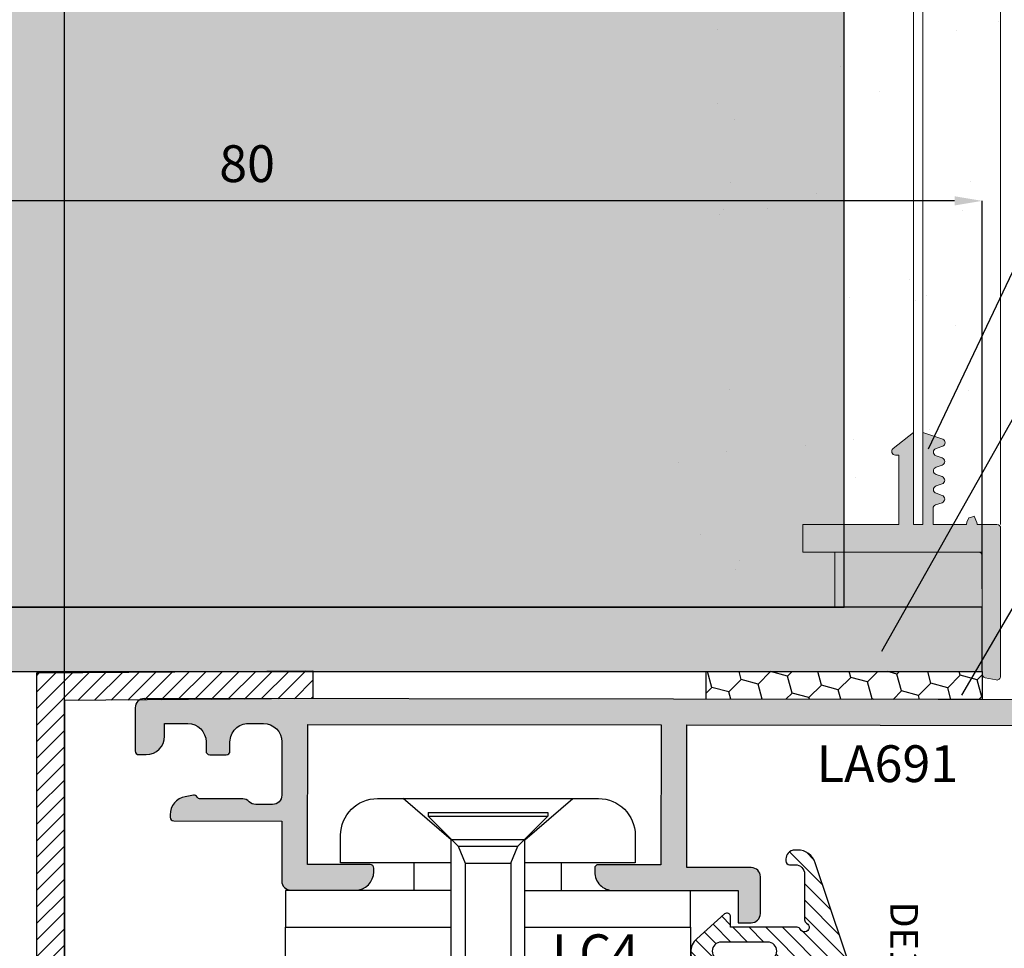
# Model space of a CAD drawing. Units: millimetres. Extents: x -573 to 141837, y -4306 to 550.
# Drawn here: x 1776 to 1829, y -3423 to -3372 of the extents above; entities that cross this region are included whole.
import ezdxf

# ---------------------------------------------------------------- set-up
doc = ezdxf.new("R2010")
doc.units = ezdxf.units.MM
doc.linetypes.add('CONTINUA', pattern=[0])
doc.layers.get('0').update_dxf_attribs({"color": 252})
for name, color, linetype in [('CLIPS', 3, 'Continuous'), ('MURO', 4, 'Continuous'), ('PROFILI', 1, 'Continuous'), ('Quote', 252, 'Continuous'), ('RETINO', 2, 'Continuous'), ('Screw_viti', 253, 'Continuous')]:
    doc.layers.add(name, color=color, linetype=linetype)
doc.layers.add('Linea CC.1', color=7, linetype='Continuous', lineweight=5)
doc.layers.add('T-FAL-Dichtprofil', color=7, linetype='Continuous', lineweight=20)
doc.styles.add('ROMANS', font='ARIALN.TTF')
doc.dimstyles.new('UNIFORM', dxfattribs={"dimtxt": 2, "dimasz": 1.5, "dimexe": 0, "dimexo": 1, "dimgap": 1, "dimtad": 1, "dimrnd": 0.5, "dimdsep": 46, "dimtxsty": 'ROMANS', "dimcen": 2, "dimclrd": 252, "dimclre": 252, "dimclrt": 3, "dimadec": 1, "dimazin": 2, "dimtfac": 1, "dimtmove": 0, "dimatfit": 3, "dimfxl": 0.18, "dimtolj": 1, "dimtzin": 0, "dimarcsym": 0})

# ---------------------------------------------------------------- blocks, each defined once
blk = doc.blocks.new('DE180')
h = blk.add_hatch()
h.set_pattern_fill('ANSI31', color=253, scale=0.2)
h.set_pattern_definition([(45, (509.21110421912, -303.2396571336538), (-0.4490128060534577, 0.4490128060534577), [])])
edge = h.paths.add_edge_path()
edge.add_arc((-6.318400590530931, 8.087315575223109), 0.08791163040378144, 188.519720274858, 230.498832832871)
edge.add_arc((-6.318599450211439, 8.082035899541275), 0.08377260646944915, 228.3063066950599, 263.886833181494)
edge.add_line((-6.327520610512238, 7.998739666171616), (-2.79978733778853, 7.998739666171616))
edge.add_line((-2.79978733778853, 7.998739666171616), (-2.670148320463795, 7.135139666172847))
edge.add_line((-2.670148320463795, 7.135139666172847), (-1.525394903147117, 7.135139666172847))
edge.add_arc((-1.55223684296787, 6.986567713368494), 0.1509771999125692, -4.166210364805693, 79.75905442387091, ccw=False)
edge.add_line((-1.401658601013423, 6.975599215597697), (-1.401425619071688, 4.950739666170932))
edge.add_line((-1.401425619071688, 4.950739666170932), (-2.823825619071158, 5.534939666172079))
edge.add_arc((-2.93343323200643, 5.268068956415448), 0.288502694163116, 67.67134362207038, 112.722681377546)
edge.add_arc((-2.924718094353467, 5.247257893691822), 0.3110649182555403, 112.7226813774081, 154.2211428392328)
edge.add_arc((-2.911142888064661, 5.240701561546346), 0.3261404519769525, 154.2211428392434, 192.1269751637299)
edge.add_arc((-2.97924358578484, 5.226068497853528), 0.2564853618326334, 192.1269751638607, 235.9786474298981)
edge.add_line((-3.122747613626871, 5.013485961347044), (-1.401425619071688, 3.960139666171756))
edge.add_line((-1.401425619071688, 3.960139666171756), (-1.401192637131771, 2.639197095132488))
edge.add_line((-1.401192637131771, 2.639197095132488), (-2.823592637131242, 3.223397095133635))
edge.add_arc((-2.937754915930426, 2.933237533058957), 0.3118101944516752, 68.52301415251488, 110.2574199638626)
edge.add_arc((-2.954500924408924, 2.953436300368943), 0.2871949866910089, 108.5181761811843, 154.9178995077718)
edge.add_arc((-2.904893902002698, 2.945494176922121), 0.3357761136049978, 157.2795071304023, 194.637304086585)
edge.add_arc((-2.950140716249261, 2.935974432236693), 0.2896006907546634, 195.0771278585962, 238.1429126144575)
edge.add_line((-3.102992637130683, 2.689997095133378), (-0.6391926371311456, 1.191397095132572))
edge.add_arc((-0.4997873377900596, 1.426271143373299), 0.2731293759765964, 239.3095067241701, 300.7490397923588)
edge.add_line((-0.3601421100433981, 1.191539666172332), (2.103424908014404, 2.689997095133378))
edge.add_arc((1.95057298713306, 2.935974432233654), 0.2896006907520402, 301.8570873858466, 344.9228721418867)
edge.add_arc((1.905326172881812, 2.945494176921924), 0.3357761136076453, 345.3626959135677, 382.7204928694449)
edge.add_arc((1.954933195292531, 2.953436300371956), 0.2871949866881881, 25.08210049182792, 71.4818238186031)
edge.add_arc((1.938187186814145, 2.933237533059071), 0.3118101944515686, 69.74258003612994, 111.4769858474926)
edge.add_line((1.824024908014962, 3.223397095133635), (0.4016249080154921, 2.639197095132488))
edge.add_line((0.4016249080154921, 2.639197095132488), (0.4018578899572276, 3.960139666171756))
edge.add_line((0.4018578899572276, 3.960139666171756), (2.12317988451241, 5.013485961347044))
edge.add_arc((1.979675856669516, 5.226068497851237), 0.2564853618312181, 304.0213525705481, 347.8730248365948)
edge.add_arc((1.91157515895014, 5.240701561546556), 0.3261404519752781, 347.8730248361691, 385.7788571608576)
edge.add_arc((1.92515036523448, 5.247257893693849), 0.3110649182570968, 25.7788571602142, 67.27731862180804)
edge.add_arc((1.933865502894161, 5.268068956415902), 0.288502694163528, 67.27731862296011, 112.3286563783665)
edge.add_line((1.824257889956698, 5.534939666172079), (0.4018578899572276, 4.950739666170932))
edge.add_line((0.4018578899572276, 4.950739666170932), (0.4020908718989631, 6.975599215597697))
edge.add_arc((0.5526691138515962, 6.986567713370206), 0.1509771999108848, 100.24094557624682, 184.1662103655039, ccw=False)
edge.add_line((0.5258271740308373, 7.135139666172847), (1.647812662210981, 7.135139666172847))
edge.add_line((1.647812662210981, 7.135139666172847), (1.800212662211834, 7.998739666171616))
edge.add_line((1.800212662211834, 7.998739666171616), (3.918182801052808, 7.998739666171616))
edge.add_arc((3.91705316896094, 8.148380811358212), 0.1496454088885418, 270.4325142111096, 311.3573183594083)
edge.add_arc((3.940430412078509, 8.09166373683182), 0.09376903297950077, 323.6281004464051, 366.9666628064572)
edge.add_line((4.033507138211917, 8.103037153125854), (3.993149624191119, 8.43331129269319))
edge.add_arc((3.146505655858503, 8.314810891160679), 0.8548966921665831, 7.967635517838643, 32.70526709872828)
edge.add_arc((3.004931507182605, 8.244944994684953), 1.01193051969523, 31.70272121918032, 75.4353099905051)
edge.add_line((3.259404644855294, 9.224356450046628), (-7.330043838260735, 10.4229592401835))
edge.add_arc((-7.161338484511673, 11.91344188134933), 1.50000000000009, 180.4660301317539, 263.5422664761702, ccw=False)
edge.add_line((-8.661288866243922, 11.90124137555841), (-8.691372274342939, 15.5997453749381))
edge.add_arc((-8.606354121622743, 15.91765980418984), 0.3290861142898866, -77.81660325414049, 255.0280448809381, ccw=False)
edge.add_line((-8.536903277785314, 15.595985666422), (-8.455862468649684, 13.20209606310374))
edge.add_arc((-8.128705435450762, 13.43224444052381), 0.4000000000007659, 215.1256137381433, 389.2445977815304)
edge.add_line((-7.779688606017771, 13.62766003041662), (-8.020695429609987, 17.5485419546124))
edge.add_line((-8.020695429609987, 17.5485419546124), (-7.780349928551914, 17.93706811105795))
edge.add_arc((-7.928705435448988, 18.0711973158316), 0.1999999999997466, 317.8830551687632, 458.573933324072)
edge.add_arc((-6.127531532269717, 13.65730237035326), 4.961847864322413, 111.6548169118927, 143.5428240302437)
edge.add_arc((-2.630177860295206, 12.17905750917197), 8.69875117042304, 149.4102655859475, 177.4206651649459)
edge.add_arc((-12.82010268994142, 12.57685104970879), 1.500000000000001, 278.6602583390848, 359.7583480752563, ccw=False)
edge.add_line((-12.59423997696376, 11.09395319925301), (-19.50862756871402, 8.779251985700569))
edge.add_arc((-19.19978733779008, 7.828138053638458), 0.999999999999899, 107.9893513226504, 179.9999999999978)
edge.add_line((-20.19978733778999, 7.828138053638497), (-20.19978733778999, 7.677770278794299))
edge.add_arc((-19.7230259603424, 7.677770278793168), 0.4767613774475841, 179.9999999998641, 230.5903409818118)
edge.add_arc((-19.67042250064766, 7.741788771928845), 0.5596196385638943, 230.5903409816238, 265.4867451907872)
edge.add_line((-19.71445881361751, 7.183904426381844), (-19.60359907906923, 7.183904426380934))
edge.add_arc((-19.60359907906914, 7.383904426381577), 0.2000000000006423, 269.9999999999756, 359.9999999997639)
edge.add_line((-19.4035990790685, 7.383904426380752), (-19.4035990790685, 7.699106489604958))
edge.add_arc((-18.90359907906861, 7.699106489604907), 0.4999999999998934, 89.99329459307262, 179.9999999999942, ccw=False)
edge.add_line((-18.90354056335445, 8.19910648618071), (-16.40290022318231, 8.198930864095757))
edge.add_arc((-16.40287681689495, 8.39893086272701), 0.2000000000008881, 269.9932945925853, 333.6054946733756)
edge.add_arc((-15.99978733814271, 8.198883686862528), 0.2500000005014566, -63.612199971558084, 153.6054945643546, ccw=False)
edge.add_arc((-15.79978733778832, 7.795770799064628), 0.1999999999991186, 116.3877999194292, 180.0000000002201)
edge.add_line((-15.99978733778744, 7.79577079906386), (-15.99978733778926, 4.177304426383046))
edge.add_line((-15.99978733778926, 4.177304426383046), (-16.619625062453, 4.177304426383046))
edge.add_arc((-16.59737158497566, 4.010785384636246), 0.1679994301303036, 97.61186344853368, 159.1769312614461)
edge.add_arc((-16.52601937970257, 3.984666714770422), 0.2439777049024381, 159.4004649131875, 214.3211802130965)
edge.add_line((-16.72751810749787, 3.847104426383169), (-15.38077005365312, 2.347316820965091))
edge.add_arc((-14.63672134212422, 3.015442194583215), 1.000000000000087, 221.92254460059, 318.077455399445)
edge.add_line((-13.89267263059492, 2.347316820965546), (-12.54592457675108, 3.847104426383169))
edge.add_arc((-12.7474233045499, 3.984666714770847), 0.2439777049055894, 325.6788197872881, 380.5995350864279)
edge.add_arc((-12.67607109927329, 4.010785384636246), 0.167999430130304, 20.82306873855366, 82.38813655146572)
edge.add_line((-12.65381762179595, 4.177304426383046), (-13.40952457675075, 4.177304426383046))
edge.add_line((-13.40952457675075, 4.177304426383046), (-12.51041841617507, 5.924139252644466))
edge.add_arc((-12.71309575781333, 5.990640209327009), 0.2133084200242622, 341.8346932650317, 384.9205933521155)
edge.add_arc((-12.69063472958757, 5.991298000878808), 0.192865480094342, 27.55589863588835, 87.03001231694492)
edge.add_line((-12.68064181877844, 6.183904426383208), (-13.40952457675075, 6.183904426383208))
edge.add_line((-13.40952457675075, 6.183904426383208), (-13.40952457675075, 7.498739666171616))
edge.add_arc((-12.90952457675075, 7.498739666171616), 0.5, 90, 180, ccw=False)
edge.add_line((-12.90952457675075, 7.998739666171616), (-10.84838440838621, 7.998739666171616))
edge.add_arc((-10.85730556868604, 8.082035899543978), 0.08377260647203416, 276.1131668176507, 311.6936933041446)
edge.add_arc((-10.8575044283666, 8.087315575223622), 0.08791163040475532, 309.5011671673727, 351.4802797248987)
edge.add_line((-10.77056290885275, 8.074291484274738), (-10.77056290885457, 8.294987618061725))
edge.add_arc((-10.66261427835751, 8.297150630491005), 0.1079702989204023, 88.89400700181551, 181.1479061898324, ccw=False)
edge.add_line((-10.66053023342693, 8.405100814398622), (-6.515374785469703, 8.405100814396803))
edge.add_arc((-6.513290740538212, 8.297150630491915), 0.1079702989176917, -1.1479061903439742, 91.105992998695, ccw=False)
edge.add_line((-6.405342110043875, 8.294987618061725), (-6.405342110043875, 8.074291484274738))
edge = h.paths.add_edge_path(flags=16)
edge.add_arc((-14.70465595727001, 3.680863289495903), 0.4951313805190694, 180, 360)
edge.add_line((-14.20952457675094, 3.680863289495903), (-14.20952457675094, 6.194965489018216))
edge.add_arc((-14.70465595727001, 6.194965489018188), 0.4951313805190694, 3.288912924893079e-12, 180.0000000000099)
edge.add_line((-15.19978733778908, 6.194965489018102), (-15.19978733778908, 3.680863289495903))
at = {"layer": 'RETINO'}
for p, q in [((-12.90952457675075, 7.998739666171673), (-11.65688604753404, 7.998739666171673)), ((-12.90952457675075, 7.998739666171616), (-11.65688604753404, 7.998739666171616))]:
    blk.add_line(p, q, dxfattribs=at)
for points in [[(-6.405342110043875, 8.074291484274738, 0.1852447772007449), (-6.374320645784337, 8.019481939166155, 0.1565087692933825), (-6.327520610512238, 7.998739666171616), (-2.79978733778853, 7.998739666171616), (-2.670148320463795, 7.135139666172847), (-1.525394903147117, 7.135139666172847, -0.3834899375203293), (-1.401658601013423, 6.975599215597697), (-1.401425619071688, 4.950739666170932), (-2.823825619071158, 5.534939666172079, 0.1991452439160813), (-3.044873517449105, 5.534179586266703, 0.1830764124194132), (-3.204825619072381, 5.382539666171226, 0.1669202478918083), (-3.230005332838573, 5.172186338941913, 0.1937087380145525), (-3.122747613626871, 5.013485961347044), (-1.401425619071688, 3.960139666171756), (-1.401192637131771, 2.639197095132488), (-2.823592637131242, 3.223397095133635, 0.1841406205839393), (-3.045715626336914, 3.225761177184552, 0.205269262205044), (-3.214613790598833, 3.075182993231294, 0.1644633424408442), (-3.229772350898656, 2.860643767903468, 0.1901533349100381), (-3.102992637130683, 2.689997095133378), (-0.6391926371311456, 1.191397095132572, 0.2746927447708387), (-0.3601421100433981, 1.191539666172332), (2.103424908014404, 2.689997095133378, 0.1901533349108468), (2.230204621780558, 2.860643767903468, 0.1644633424394754), (2.215046061480734, 3.075182993231294, 0.2052692622058977), (2.046147897220635, 3.225761177184552, 0.1841406205840065), (1.824024908014962, 3.223397095133635), (0.4016249080154921, 2.639197095132488), (0.4018578899572276, 3.960139666171756), (2.12317988451241, 5.013485961347044, 0.193708738014594), (2.230437603722294, 5.172186338941913, 0.1669202478927143), (2.205257889956101, 5.382539666171226, 0.1830764124183724), (2.045305788334645, 5.534179586268522, 0.1991452439157673), (1.824257889956698, 5.534939666172079), (0.4018578899572276, 4.950739666170932), (0.4020908718989631, 6.975599215597697, -0.3834899375232348), (0.5258271740308373, 7.135139666172847), (1.647812662210981, 7.135139666172847), (1.800212662211834, 7.998739666171616), (3.918182801052808, 7.998739666171616, 0.1804906449886081), (4.015931806522985, 8.036056444298822, 0.1913868677061495), (4.033507138211917, 8.103037153125854), (3.993149624191119, 8.43331129269319, 0.1083594273364075), (3.865867979711311, 8.776726685757978, 0.1931696954732234), (3.259404644855294, 9.224356450046628), (-7.330043838260735, 10.4229592401835, -0.3792465479949419), (-8.661288866243922, 11.90124137555841), (-8.691372274342939, 15.5997453749381, -8.400170621279086), (-8.536903277785314, 15.595985666422), (-8.455862468649684, 13.20209606310374, 0.9499517453353773), (-7.779688606017771, 13.62766003041662), (-8.020695429609987, 17.5485419546124), (-7.780349928551914, 17.93706811105795, 0.7047095724254057), (-7.95852253423709, 18.26896217777568, 0.1400425558511849), (-10.1183518164753, 16.6057405480762, 0.1228306219848349), (-11.32011603117144, 12.57052463586905, -0.3694058022406166), (-12.59423997696376, 11.09395319925301), (-19.50862756871402, 8.779251985700569, 0.3249710659235407), (-20.19978733778999, 7.828138053638497), (-20.19978733778999, 7.677770278794299, 0.224398660355782), (-20.02570305691688, 7.30941177646838, 0.1534520230270545), (-19.71445881361751, 7.183904426381844), (-19.60359907906923, 7.183904426380934, 0.4142135623720128), (-19.4035990790685, 7.383904426380752), (-19.4035990790685, 7.699106489604958, -0.4142478405003086), (-18.90354056335445, 8.19910648618071), (-16.40290022318231, 8.198930864095757, 0.2849150466396118), (-16.22372593755472, 8.310021007075477, -1.39187401501856), (-15.88867622654607, 7.974932082424232, 0.2849150466396127), (-15.99978733778744, 7.79577079906386), (-15.99978733778926, 4.177304426383046), (-16.619625062453, 4.177304426383046, 0.2752819131123335), (-16.75439773341759, 4.07050637951744, 0.2443318152362443), (-16.72751810749787, 3.847104426383169), (-15.38077005365312, 2.347316820965091, 0.4460388429410087), (-13.89267263059492, 2.347316820965546), (-12.54592457675108, 3.847104426383169, 0.2443318152326859), (-12.51904495083136, 4.07050637951744, 0.2752819131123333), (-12.65381762179595, 4.177304426383046), (-13.40952457675075, 4.177304426383046), (-12.51041841617507, 5.924139252644466, 0.1902442797200766), (-12.51964792457466, 6.08052022862222, 0.2654913416367461), (-12.68064181877844, 6.183904426383208), (-13.40952457675075, 6.183904426383208), (-13.40952457675075, 7.498739666171616, -0.414213562373095), (-12.90952457675075, 7.998739666171616), (-10.84838440838621, 7.998739666171616, 0.1565087692936494), (-10.80158437311229, 8.019481939166155, 0.185244777198546), (-10.77056290885275, 8.074291484274738), (-10.77056290885457, 8.294987618061725, -0.425782886182577), (-10.66053023342693, 8.405100814398622), (-6.515374785469703, 8.405100814396803, -0.4257828861878449), (-6.405342110043875, 8.294987618061725)], [(-15.19978733778908, 3.680863289495903, 0.9999999999999999), (-14.20952457675094, 3.680863289495903), (-14.20952457675094, 6.194965489018216, 1.000000000000058), (-15.19978733778908, 6.194965489018102)]]:
    blk.add_lwpolyline(points, format="xyb", close=True, dxfattribs=at)
at = {"layer": 'RETINO', "style": 'ROMANS', "flags": 8}
blk.add_attdef('CODICE_GUARNIZIONE', (-17.72318734057262, 11.08084225067824), '', height=2, dxfattribs=at)
blk = doc.blocks.new('LVP106+clips')
at = {"layer": 'Screw_viti', "color": 252, "ltscale": 0.5}
for p, q in [((2.273736754432321e-13, -3.25), (-2.273736754432321e-13, 3.25)), ((-2.273736754432321e-13, 3.25), (0.1999999999999318, 3.25)), ((0.2000000000000455, -3.25), (0.2000000000000455, 3.25)), ((0.1999999999999318, 3.25), (1.829999999999927, 1.620000000000346)), ((2.751742724670521, 1.238201662424217), (1.829999999999927, 1.620000000000346)), ((1.830000000000155, -1.619999999998981), (1.829999999999927, 1.620000000000346)), ((11.48498297104254, 1.238201662422853), (11.6923443489801, 1.757678721492994)), ((12.44914896712328, -1.237422537752991), (11.6923443489801, 1.757678721492994)), ((13.08498297104256, 1.238201662422853), (13.29234434898012, 1.757678721492994)), ((14.0491489671233, -1.237422537752991), (13.29234434898012, 1.757678721492994)), ((14.68498297104259, 1.238201662422853), (14.89234434898015, 1.757678721492994)), ((15.64914896712332, -1.237422537752991), (14.89234434898015, 1.757678721492994)), ((16.28498297104261, 1.238201662422853), (16.49234434898005, 1.757678721492994)), ((17.24914896712323, -1.237422537752991), (16.49234434898005, 1.757678721492994)), ((17.88498297104263, 1.238201662422853), (18.09234434898008, 1.757678721492994)), ((18.84914896712326, -1.237422537752991), (18.09234434898008, 1.757678721492994)), ((19.48498297104254, 1.238201662422853), (19.6923443489801, 1.757678721492994)), ((20.44914896712328, -1.237422537752991), (19.6923443489801, 1.757678721492994)), ((21.08498297104256, 1.238201662422853), (21.29234434898012, 1.757678721492994)), ((22.0491489671233, -1.237422537752991), (21.29234434898012, 1.757678721492994)), ((22.68498297104259, 1.238201662422853), (22.89234434898015, 1.757678721492994)), ((23.64914896712332, -1.237422537752991), (22.89234434898015, 1.757678721492994)), ((24.28498297104261, 1.238201662422853), (24.49234434898017, 1.757678721492994)), ((25.24914896712323, -1.237422537752991), (24.49234434898017, 1.757678721492994)), ((25.88498297104263, 1.238201662422853), (26.09234434898008, 1.757678721492994)), ((26.84914896712326, -1.237422537752991), (26.09234434898008, 1.757678721492994)), ((2.751742724671658, 1.238201662423762), (11.48498297104254, 1.238201662422853)), ((2.753623698008255, -1.23742253775481), (2.751742724670521, 1.238201662424217)), ((12.24178758918561, -1.756899596823587), (11.48498297104254, 1.238201662422853)), ((13.11358685902019, 1.125000000003183), (11.8522101220475, 1.125000000003183)), ((13.84178758918563, -1.756899596823587), (13.08498297104256, 1.238201662422853)), ((14.7135868590201, 1.125000000003183), (13.45221012204752, 1.125000000003183)), ((15.44178758918565, -1.756899596823587), (14.68498297104259, 1.238201662422853)), ((16.31358685902012, 1.125000000003183), (15.05221012204754, 1.125000000003183)), ((17.04178758918567, -1.756899596823587), (16.28498297104261, 1.238201662422853)), ((17.91358685902014, 1.125000000003183), (16.65221012204756, 1.125000000003183)), ((18.6417875891857, -1.756899596823587), (17.88498297104263, 1.238201662422853)), ((19.51358685902017, 1.125000000003183), (18.25221012204747, 1.125000000003183)), ((20.24178758918561, -1.756899596823587), (19.48498297104254, 1.238201662422853)), ((21.11358685902019, 1.125000000003183), (19.8522101220475, 1.125000000003183)), ((21.84178758918563, -1.756899596823587), (21.08498297104256, 1.238201662422853)), ((22.7135868590201, 1.125000000003183), (21.45221012204752, 1.125000000003183)), ((23.44178758918565, -1.756899596823587), (22.68498297104259, 1.238201662422853)), ((24.31358685902012, 1.125000000003183), (23.05221012204754, 1.125000000003183)), ((25.04178758918567, -1.756899596823587), (24.28498297104261, 1.238201662422853)), ((25.91358685902014, 1.125000000003183), (24.65221012204756, 1.125000000003183)), ((26.6417875891857, -1.756899596823587), (25.88498297104263, 1.238201662422853)), ((29.30518532593123, 1.127457235091697), (26.25158922589026, 1.127457235091242)), ((29.99999999999977, 3.183231456205249e-12), (29.30518532593123, 1.127457235091697)), ((12.05688672808128, -1.024269471539355), (11.87766279377047, 1.024269471540265)), ((13.6568867280813, -1.024269471539355), (13.47766279377049, 1.024269471540265)), ((15.25688672808133, -1.024269471539355), (15.07766279377051, 1.024269471540265)), ((16.85688672808135, -1.024269471539355), (16.67766279377054, 1.024269471540265)), ((18.45688672808126, -1.024269471539355), (18.27766279377045, 1.024269471540265)), ((20.05688672808128, -1.024269471539355), (19.87766279377047, 1.024269471540265)), ((21.6568867280813, -1.024269471539355), (21.47766279377049, 1.024269471540265)), ((23.25688672808133, -1.024269471539355), (23.07766279377051, 1.024269471540265)), ((24.85688672808135, -1.024269471539355), (24.67766279377054, 1.024269471540265)), ((26.45688672808126, -1.024269471539355), (26.27766279377045, 1.024269471540265)), ((29.99999999999977, 3.183231456205249e-12), (27.06922982195522, 0.3247702793992175)), ((27.06922982195522, 0.3247702793992175), (29.2954561986196, -0.04429812403805045)), ((29.2954561986196, -0.04429812403805045), (29.99999999999977, 3.183231456205249e-12)), ((29.99999999999977, 3.183231456205249e-12), (29.30518532592885, -1.127457235090333)), ((1.830000000000155, -1.619999999998981), (2.753623698008255, -1.23742253775481)), ((2.753623698009278, -1.23742253775481), (12.11052570409572, -1.237422537753446)), ((12.24178758918561, -1.756899596823587), (12.44914896712328, -1.237422537752991)), ((13.68211868597086, -1.124999999996817), (12.4207419489984, -1.124999999996817)), ((13.84178758918563, -1.756899596823587), (14.0491489671233, -1.237422537752991)), ((15.28211868597077, -1.124999999996817), (14.02074194899842, -1.124999999996817)), ((15.44178758918565, -1.756899596823587), (15.64914896712332, -1.237422537752991)), ((16.8821186859708, -1.124999999996817), (15.62074194899844, -1.124999999996817)), ((17.04178758918567, -1.756899596823587), (17.24914896712323, -1.237422537752991)), ((18.48211868597082, -1.124999999996817), (17.22074194899847, -1.124999999996817)), ((18.6417875891857, -1.756899596823587), (18.84914896712326, -1.237422537752991)), ((20.08211868597084, -1.124999999996817), (18.82074194899849, -1.124999999996817)), ((20.24178758918561, -1.756899596823587), (20.44914896712328, -1.237422537752991)), ((21.68211868597086, -1.124999999996817), (20.4207419489984, -1.124999999996817)), ((21.84178758918563, -1.756899596823587), (22.0491489671233, -1.237422537752991)), ((23.28211868597077, -1.124999999996817), (22.02074194899842, -1.124999999996817)), ((23.44178758918565, -1.756899596823587), (23.64914896712332, -1.237422537752991)), ((24.8821186859708, -1.124999999996817), (23.62074194899844, -1.124999999996817)), ((25.04178758918567, -1.756899596823587), (25.24914896712323, -1.237422537752991)), ((26.48211868597082, -1.124999999996817), (25.22074194899847, -1.124999999996817)), ((26.6417875891857, -1.756899596823587), (26.84914896712326, -1.237422537752991)), ((29.30518532592885, -1.127457235090333), (26.8213628451573, -1.127457235091242)), ((0.2000000000000455, -3.25), (1.830000000000155, -1.619999999998981)), ((2.273736754432321e-13, -3.25), (0.2000000000000455, -3.25))]:
    blk.add_line(p, q, dxfattribs=at)
blk.add_arc((30.22197995605518, -0.5775991731657086), 1.069044565063639, 150.0755491725954, 210.9537048619805, dxfattribs=at)
blk = doc.blocks.new('LC26_5')
at = {"layer": 'CLIPS'}
for p, q in [((-6.351133500749711, 3.777531676038052), (-6.351133500749711, 12.77753167603805)), ((-4.351133500749711, 12.77753167603805), (-6.351133500749711, 12.77753167603805)), ((-9.104381696107794, 3.777531676038052), (-11.35113350074971, 6.386564822302603)), ((-6.351133500749711, 5.777531676038052), (-7.851133500749711, 5.777531676038052)), ((-1.351133500749711, -0.222468323961948), (-9.104381696107794, -0.222468323961948)), ((-6.351133500749711, -2.222468323961948), (-7.851133500749711, -2.222468323961948))]:
    blk.add_line(p, q, dxfattribs=at)
for points in [[(-4.351133500749711, 3.777531676038052), (-4.351133500749711, 12.77753167603805), (-1.351133500749711, 12.77753167603805), (-1.351133500749711, 1.777531676038052), (-1.351133500749711, -9.222468323961948), (-4.351133500749711, -9.222468323961948), (-4.351133500749711, -0.222468323961948)], [(-1.351133500749711, 3.777531676038052), (-9.104381696107794, 3.777531676038052), (-9.104381696107794, 1.777531676038052), (-9.104381696107794, -0.2224683239618912), (-11.35113350074971, -2.831501470226442)], [(-6.351133500749711, -0.222468323961948), (-6.351133500749711, -9.222468323961948), (-4.351133500749711, -9.222468323961948)]]:
    blk.add_lwpolyline(points, dxfattribs=at)
blk.add_lwpolyline([(-7.851133500749711, -0.222468323961948), (-7.851133500749711, -6.222468323961948), (-9.351133500749711, -6.222468323961948, -0.414213562373095), (-11.35113350074971, -4.222468323961948), (-11.35113350074971, 1.777531676038052), (-11.35113350074971, 7.777531676038052, -0.414213562373095), (-9.351133500749711, 9.777531676038052), (-7.851133500749711, 9.777531676038052), (-7.851133500749711, 3.777531676038052)], format="xyb", dxfattribs=at)
at = {"layer": 'Screw_viti'}
blk.add_blockref('LVP106+clips', (-10.58517097816002, 1.777531676038052), dxfattribs=at)
blk = doc.blocks.new('LA691')
at = {"transparency": 33554687}
h = blk.add_hatch(color=253, dxfattribs=at)
h.dxf.hatch_style = 1
edge = h.paths.add_edge_path()
edge.add_line((4.600155442355572, 17.99517076790931), (4.598160684411141, 16.24521451084922))
edge.add_line((4.598160684411141, 16.24521451084922), (5.298160229639961, 16.24441658824497))
edge.add_arc((5.298730174357274, 16.74441626340789), 0.4999999999999975, 269.9346891321408, 359.9346891321376)
edge.add_line((5.798729849520214, 16.74384631869054), (5.801009579821311, 18.74380241333341))
edge.add_arc((5.301009904658372, 18.74437235805073), 0.500000000000026, 359.9346891321408, 449.9346891321408)
edge.add_line((5.301579849375685, 19.24437203321366), (1.801582171802238, 19.2484042522438))
edge.add_line((1.801582171802238, 19.2484042522438), (1.810416314923032, 26.99839921726578))
edge.add_line((1.810416314923032, 26.99839921726578), (22.81040267176377, 26.97446153913802))
edge.add_line((22.81040267176377, 26.97446153913802), (22.80175406476201, 24.34999999999752))
edge.add_line((22.80175406476201, 24.34999999999752), (20.40175562397951, 24.35273573464073))
edge.add_line((20.40175562397951, 24.35273573464073), (20.4011856792622, 23.85273605947785))
edge.add_arc((20.90118535442514, 23.85216611476054), 0.500000000000026, 179.9346891321408, 269.9346891321408)
edge.add_line((20.90061540970783, 23.3521664395976), (22.80061417532738, 23.3500006496717))
edge.add_line((22.80061417532738, 23.3500006496717), (22.80385607900166, 21.23128302564959))
edge.add_arc((23.3038557541646, 21.23071308093228), 0.500000000000026, 179.9346891321408, 269.9346891321408)
edge.add_line((23.30328580944729, 20.73071340576934), (24.30328515977214, 20.72957351633465))
edge.add_arc((24.30442504920688, 21.72957286666048), 0.9999999999999952, 269.9346891321343, 359.9346891321376)
edge.add_line((25.30442439953265, 21.72843297722579), (25.30453838847598, 21.82843291225785))
edge.add_arc((25.104538518411, 21.82866089014476), 0.1999999999998057, 359.9346891321456, 449.9346891321863)
edge.add_line((25.10476649629777, 22.02866076020976), (24.20476708100523, 22.02968666070097))
edge.add_line((24.20476708100523, 22.02968666070097), (24.21040176221959, 26.97286569392992))
edge.add_line((24.21040176221959, 26.97286569392992), (28.91039870875079, 26.96750821358694))
edge.add_line((28.91039870875079, 26.96750821358694), (28.90476402753643, 22.024329180358))
edge.add_line((28.90476402753643, 22.024329180358), (28.00476461224275, 22.02535508084918))
edge.add_arc((28.00453663435576, 21.82535521078424), 0.1999999999997774, 89.93468913212118, 179.9346891321456)
edge.add_line((27.80453676429079, 21.82558318867115), (27.80442277534712, 21.72558325363912))
edge.add_arc((28.804422125673, 21.72444336420443), 1.000000000000052, 179.9346891321375, 269.9346891321343)
edge.add_line((28.80328223623826, 20.72444401387861), (29.80328158656425, 20.72330412444393))
edge.add_arc((29.80385153128157, 21.22330379960684), 0.4999999999999975, 269.9346891321408, 359.9346891321376)
edge.add_line((30.30385120644451, 21.2227338548895), (30.3114236996978, 27.86591178367081))
edge.add_arc((29.81142402453486, 27.86648172838812), 0.500000000000026, 359.9346891321408, 449.9346891321408)
edge.add_line((29.81199396925217, 28.36648140355106), (-27.65642733706113, 28.43198909238441))
edge.add_arc((-27.65699728177844, 27.93198941722147), 0.500000000000026, 89.93468913214082, 179.9346891321375)
edge.add_line((-28.15699695694138, 27.93255936193881), (-28.15967569711279, 25.58256088867321))
edge.add_arc((-27.95967582704702, 25.58233291078619), 0.2000000000006017, 179.9346891321133, 269.9346891321541)
edge.add_line((-27.9599038049339, 25.38233304072037), (-27.55990406480396, 25.38187708494743))
edge.add_arc((-27.55876417536933, 26.38187643527326), 0.999999999999995, 269.9346891321408, 359.9346891321376)
edge.add_line((-26.55876482504345, 26.38073654583857), (-26.55796690243915, 27.08073609106373))
edge.add_line((-26.55796690243915, 27.08073609106373), (-25.30796771452719, 27.07931122927039))
edge.add_arc((-25.30910760396193, 26.07931187894462), 0.9999999999999384, -0.06531086786571905, 89.93468913213428, ccw=False)
edge.add_line((-24.30910825363617, 26.07817198950988), (-24.30967819835348, 25.5781723143497))
edge.add_arc((-24.1096783282884, 25.57794433646188), 0.1999999999999204, 179.9346891318851, 269.9346891321212)
edge.add_line((-24.10990630617539, 25.37794446639685), (-23.20990689088251, 25.37691856590658))
edge.add_arc((-23.20967891299551, 25.57691843597061), 0.1999999999988679, 269.9346891321209, 359.9346891324059)
edge.add_line((-23.00967904293157, 25.57669045808461), (-23.00910909821232, 26.07669013324482))
edge.add_arc((-22.00910974788644, 26.07555024381014), 1.000000000000052, 89.93468913214082, 179.9346891321375, ccw=False)
edge.add_line((-22.00796985845182, 27.07554959413596), (-21.18951174810149, 27.07461664177714))
edge.add_arc((-21.19065163753612, 26.07461729145126), 1.000000000000052, -0.06531086785918205, 89.93468913214082, ccw=False)
edge.add_line((-20.19065228721024, 26.07347740201664), (-20.19395796657091, 23.17347928607481))
edge.add_arc((-20.69395764173385, 23.17404923079215), 0.500000000000026, 269.93468913214076, 359.9346891321375, ccw=False)
edge.add_line((-20.69452758645116, 22.67404955562924), (-21.60591421499873, 22.67508843629295))
edge.add_arc((-21.60534427028085, 23.17508811145686), 0.5000000000009929, 224.3616931329033, 269.93468913207585, ccw=False)
edge.add_arc((-22.32028457177898, 22.47590261011126), 0.4999999999980852, 44.36169313291806, 89.9346891322057)
edge.add_line((-22.31971462706224, 22.9759022852723), (-24.61623155212783, 22.97852006235246))
edge.add_arc((-24.61600357424084, 23.1785199324174), 0.1999999999997774, 209.9346891316869, 269.9346891321212, ccw=False)
edge.add_arc((-24.96264148858916, 22.9789149316338), 0.2000000000022331, 29.93468913279746, 99.93468913308138)
edge.add_line((-24.99714658717267, 23.17591594222171), (-25.43615306382162, 23.09902312979995))
edge.add_arc((-25.26362757092159, 22.11401807686781), 1.000000000001122, 99.93468913216665, 179.9346891320872)
edge.add_line((-26.2636269212486, 22.11515796630337), (-26.2637805334507, 21.98039743757488))
edge.add_arc((-26.06378066338573, 21.98016945968882), 0.1999999999998048, 179.9346891323899, 269.9346891321212)
edge.add_line((-26.06400864127272, 21.78016958962388), (-20.1955538117794, 21.77348019561992))
edge.add_line((-20.1955538117794, 21.77348019561992), (-20.19925845244211, 18.52348230706099))
edge.add_arc((-19.69925877727917, 18.52291236234367), 0.500000000000026, 179.9346891321408, 269.9346891321408)
edge.add_line((-19.69982872199648, 18.02291268718074), (-16.19983099585397, 18.01892307415937))
edge.add_arc((-16.19869110641935, 19.0189224244852), 0.999999999999995, 269.9346891321408, 359.9346891321376)
edge.add_line((-15.19869175609347, 19.01778253505051), (-15.19846377820659, 19.21778240511549))
edge.add_arc((-15.39846364827156, 19.21801038300248), 0.1999999999998058, 359.9346891321212, 449.9346891323817)
edge.add_line((-15.39823567038547, 19.41801025306742), (-18.79823346149476, 19.42188587714531))
edge.add_line((-18.79823346149476, 19.42188587714531), (-18.78957030179117, 27.02188093961925))
edge.add_line((-18.78957030179117, 27.02188093961925), (0.410417224465391, 26.99999506247343))
edge.add_line((0.410417224465391, 26.99999506247343), (0.4017540647619171, 19.39999999999952))
edge.add_line((0.4017540647619171, 19.39999999999952), (-2.998243726343844, 19.40387562407741))
edge.add_arc((-2.998471704230724, 19.20387575401156), 0.2000000000006868, 89.93468913215406, 179.9346891318935)
edge.add_line((-3.198471574296605, 19.20410373189935), (-3.198699552183598, 19.00410386183438))
edge.add_arc((-2.198700201857832, 19.0029639723997), 0.9999999999999383, 179.9346891321375, 269.9346891321473)
edge.add_line((-2.199840091292344, 18.00296462207388), (4.600155442355572, 17.99517076790931))
at = {"layer": 'PROFILI'}
blk.add_lwpolyline([(4.600155442355572, 17.99517076790931), (4.598160684411141, 16.24521451084922), (5.298160229639961, 16.24441658824497, 0.414213562373095), (5.798729849520214, 16.74384631869054), (5.801009579821311, 18.74380241333341, 0.414213562373095), (5.301579849375685, 19.24437203321366), (1.801582171802238, 19.2484042522438), (1.810416314923032, 26.99839921726578), (22.81040267176377, 26.97446153913802), (22.80175406476201, 24.34999999999752), (20.40175562397951, 24.35273573464073), (20.4011856792622, 23.85273605947785, 0.414213562373095), (20.90061540970783, 23.3521664395976), (22.80061417532738, 23.3500006496717), (22.80385607900166, 21.23128302564959, 0.414213562373095), (23.30328580944729, 20.73071340576934), (24.30328515977214, 20.72957351633465, 0.414213562373095), (25.30442439953265, 21.72843297722579), (25.30453838847598, 21.82843291225785, 0.4142135623732614), (25.10476649629777, 22.02866076020976), (24.20476708100523, 22.02968666070097), (24.21040176221959, 26.97286569392992), (28.91039870875079, 26.96750821358694), (28.90476402753643, 22.024329180358), (28.00476461224275, 22.02535508084918, 0.4142135623732615), (27.80453676429079, 21.82558318867115), (27.80442277534712, 21.72558325363912, 0.414213562373095), (28.80328223623826, 20.72444401387861), (29.80328158656425, 20.72330412444393, 0.414213562373095), (30.30385120644451, 21.2227338548895), (30.3114236996978, 27.86591178367081, 0.414213562373095), (29.81199396925217, 28.36648140355106), (-27.65642733706113, 28.43198909238441, 0.414213562373095), (-28.15699695694138, 27.93255936193881), (-28.15967569711279, 25.58256088867321, 0.4142135623732615), (-27.9599038049339, 25.38233304072037), (-27.55990406480396, 25.38187708494743, 0.414213562373095), (-26.55876482504345, 26.38073654583857), (-26.55796690243915, 27.08073609106373), (-25.30796771452719, 27.07931122927039, -0.414213562373095), (-24.30910825363617, 26.07817198950988), (-24.30967819835348, 25.5781723143497, 0.414213562374427), (-24.10990630617539, 25.37794446639685), (-23.20990689088251, 25.37691856590658, 0.414213562374427), (-23.00967904293157, 25.57669045808461), (-23.00910909821232, 26.07669013324482, -0.414213562373095), (-22.00796985845182, 27.07554959413596), (-21.18951174810149, 27.07461664177714, -0.414213562373095), (-20.19065228721024, 26.07347740201664), (-20.19395796657091, 23.17347928607481, -0.414213562373095), (-20.69452758645116, 22.67404955562924), (-21.60591421499873, 22.67508843629295, -0.2015127546238875), (-21.962814421031, 22.82549536078309, 0.2015127546244095), (-22.31971462706224, 22.9759022852723), (-24.61623155212783, 22.97852006235246, -0.2679491924331436), (-24.78932253141488, 23.0787174320279, 0.3152987888803237), (-24.99714658717267, 23.17591594222171), (-25.43615306382162, 23.09902312979995, 0.3639702342658436), (-26.2636269212486, 22.11515796630337), (-26.2637805334507, 21.98039743757488, 0.4142135623717631), (-26.06400864127272, 21.78016958962388), (-20.1955538117794, 21.77348019561992), (-20.19925845244211, 18.52348230706099, 0.414213562373095), (-19.69982872199648, 18.02291268718074), (-16.19983099585397, 18.01892307415937, 0.414213562373095), (-15.19869175609347, 19.01778253505051), (-15.19846377820659, 19.21778240511549, 0.414213562374427), (-15.39823567038547, 19.41801025306742), (-18.79823346149476, 19.42188587714531), (-18.78957030179117, 27.02188093961925), (0.410417224465391, 26.99999506247343), (0.4017540647619171, 19.39999999999952), (-2.998243726343844, 19.40387562407741, 0.4142135623717631), (-3.198471574296605, 19.20410373189935), (-3.198699552183598, 19.00410386183438, 0.4142135623731283), (-2.199840091292344, 18.00296462207388)], format="xyb", close=True, dxfattribs=at)
at = {"style": 'ROMANS', "flags": 8}
blk.add_attdef('CODICE_LA', (6.340298495280877, 21.84281374580712), '', height=2, dxfattribs=at)
blk = doc.blocks.new('*D556')
at = {"color": 252, "linetype": 'ByBlock', "lineweight": -2, "transparency": 16777216}
for p, q in [((-29.99999999999999, 109.3949990000199), (-29.99999999999999, 130.4772965336736)), ((48.35747719091149, 130.4772965336736), (-28.49999999999999, 130.4772965336736)), ((49.85747719091149, 109.3949990000199), (49.85747719091149, 130.4772965336736))]:
    blk.add_line(p, q, dxfattribs=at)
at = {"color": 252, "transparency": 16777216}
for points in [[(-28.49999999999999, 130.7272965336736), (-28.49999999999999, 130.2272965336736), (-29.99999999999999, 130.4772965336736)], [(48.35747719091149, 130.7272965336736), (48.35747719091149, 130.2272965336736), (49.85747719091149, 130.4772965336736)]]:
    blk.add_solid(points, dxfattribs=at)
at = {"layer": 'DEFPOINTS', "color": 0, "transparency": 16777216}
for p in [(-29.99999999999999, 130.4772965336736), (-29.99999999999999, 108.3949990000199), (49.85747719091149, 108.3949990000199)]:
    blk.add_point(p, dxfattribs=at)
at = {"color": 3, "transparency": 16777216, "insert": (9.928738595455748, 132.4984425091169), "char_height": 2, "attachment_point": 5, "style": 'ROMANS'}
blk.add_mtext('\\A1;80', dxfattribs=at)
blk = doc.blocks.new('*U552')
h = blk.add_hatch(color=256)
h.dxf.hatch_style = 1
h.set_gradient(color1=(255, 255, 127), one_color=1, tint=1, name='SPHERICAL')
h.paths.add_polyline_path([(-39.99996350849141, 108.3949990000199), (42.35754616189116, 108.3949990000199), (42.35754616189116, 187.3550199322993), (-39.99996350849141, 187.3550199322993)])
h = blk.add_hatch()
h.set_pattern_fill('AR-SAND', color=256, scale=0.2)
h.set_pattern_definition([(37.50000000000001, (-1455.171973962688, 1303.248745832699), (-0.3200062591968091, 9.788264746586847), [0, -7.721600000000001, 0, -8.636000000000001, 0, -8.255]), (7.499999999999999, (-1455.171973962688, 1303.248745832699), (8.990465662760053, 14.33650201136709), [0, -4.1656, 0, -6.959600000000001, 0, -2.667]), (327.5, (-1461.420373962688, 1303.248745832699), (15.81984740482916, 0.02874369357091524), [0, -2.54, 0, -9.144, 0, -11.938]), (317.5, (-1461.420373962688, 1303.248745832699), (15.27112904944594, 4.458586465144326), [0, -1.27, 0, -5.9944, 0, -6.858000000000001])])
edge = h.paths.add_edge_path()
edge.add_line((50.85744378757591, 187.3550199322993), (32.85754616188991, 187.3550199322992))
edge.add_line((32.85754616188979, 187.3550199322992), (32.8575461618911, 108.3949990000198))
edge.add_line((32.85754616189116, 108.3949990000199), (41.35747719090433, 108.3949990000199))
edge.add_line((41.35747719090433, 108.3949990000199), (41.35747719090433, 111.3949990000217))
edge.add_line((41.35747719090433, 111.3949990000217), (40.85747719091888, 111.3949990000217))
edge.add_line((40.85747719091888, 111.3949990000217), (40.85747719091888, 112.3949990000253))
edge.add_line((40.85747719091888, 112.3949990000253), (40.85747719091888, 115.27535743161))
edge.add_line((40.85747719091888, 115.27535743161), (38.87199860197143, 123.6552076247515))
edge.add_line((38.87199860197143, 123.6552076247515), (38.70527162255167, 124.1132862359152))
edge.add_line((38.70527162255167, 124.1132862359152), (37.95351752593115, 123.8396701212491))
edge.add_arc((37.88511349726014, 124.0276086454167), 0.2000000000118328, 199.9999999985129, 290.00000000055815, ccw=False)
edge.add_line((37.69717497309012, 123.9592046167524), (37.49196288711216, 124.5230201892225))
edge.add_arc((37.6799014112695, 124.5914242178822), 0.1999999999983686, 110.00000000005559, 199.9999999985308, ccw=False)
edge.add_line((37.61149738260475, 124.7793627420378), (39.30294410002535, 125.3949990000271))
edge.add_line((39.30294410002535, 125.3949990000271), (39.65283690857178, 124.4336764092984))
edge.add_arc((39.73227260306158, 124.1689034505134), 0.2764321784142419, -66.70000000063158, 106.69999999947089, ccw=False)
edge.add_line((39.84161410799425, 123.9150153165609), (40.11953983004788, 122.7359333510319))
edge.add_arc((40.17840047548544, 122.4658404527878), 0.2764321784149461, -75.76751161564442, 102.29410085703898, ccw=False)
edge.add_line((40.2463632754807, 122.1978930566817), (40.4716385095016, 121.2421773937056))
edge.add_arc((40.53145952352293, 120.9722955759698), 0.2764321784143619, -75.97131748855998, 102.49790672789732, ccw=False)
edge.add_line((40.59846878430108, 120.7041081261648), (40.85248105166836, 119.6264774511471))
edge.add_arc((40.91333992886644, 119.3568277778124), 0.2764321784151058, -76.1917498720324, 102.71833911179613, ccw=False)
edge.add_line((40.97931690650876, 119.0883845106506), (41.24051011831762, 117.9802891415418))
edge.add_arc((41.30242547514968, 117.7108800885177), 0.2764321784145439, -76.41633299539461, 102.94292223682669, ccw=False)
edge.add_line((41.36734972755961, 117.4421802732739), (41.59261135231646, 116.4865223467038))
edge.add_arc((41.65548452318661, 116.2173352117038), 0.2764321784177733, -76.62011699992689, 103.14670624150659, ccw=False)
edge.add_line((41.71945268183482, 115.9484061802774), (41.85747719091888, 115.3628460951311))
edge.add_line((41.85747719091888, 115.3628460951311), (41.85747719091888, 114.9376285383366))
edge.add_arc((41.85747719091888, 114.6611963599205), 0.2764321784161439, -90, 90, ccw=False)
edge.add_line((41.85747719091888, 114.3847641815043), (41.85747719091888, 113.6376285383355))
edge.add_arc((41.85747719091888, 113.3611963599194), 0.2764321784161439, -90, 90, ccw=False)
edge.add_line((41.85747719091888, 113.0847641815032), (41.85747719091888, 112.5949990000254))
edge.add_arc((42.05747719091915, 112.5949990000254), 0.200000000000216, 180, 269.9999999998697)
edge.add_line((42.0574771909187, 112.3949990000252), (43.18104501250492, 112.3949990000253))
edge.add_arc((43.45747719091742, 112.3949990000253), 0.2764321784125059, 0, 180, ccw=False)
edge.add_line((43.73390936932993, 112.3949990000253), (44.48104501249328, 112.3949990000253))
edge.add_arc((44.75747719090942, 112.3949990000253), 0.2764321784161439, 0, 180, ccw=False)
edge.add_line((45.03390936932556, 112.3949990000253), (46.15747719091542, 112.3949990000253))
edge.add_arc((46.15747719091542, 112.5949990000143), 0.199999999988961, 270.0000000000163, 359.9999999999837)
edge.add_line((46.35747719090433, 112.5949990000142), (46.35747719090433, 113.0847641815032))
edge.add_arc((46.35747719090433, 113.3611963599194), 0.2764321784161439, 90, 270, ccw=False)
edge.add_line((46.35747719090433, 113.6376285383355), (46.35747719090433, 114.3847641815043))
edge.add_arc((46.35747719090433, 114.6611963599205), 0.2764321784161439, 90, 270, ccw=False)
edge.add_line((46.35747719090433, 114.9376285383366), (46.35747719090433, 115.6847641815054))
edge.add_arc((46.35747719090433, 115.9611963599216), 0.2764321784161439, 90, 270, ccw=False)
edge.add_line((46.35747719090433, 116.2376285383377), (46.35747719090433, 116.8314519702028))
edge.add_arc((46.55747719090733, 116.8314519702028), 0.2000000000029445, 89.99999999985351, 180, ccw=False)
edge.add_line((46.55747719090778, 117.0314519702057), (47.85683410899674, 117.0314519702058))
edge.add_arc((47.85683410899674, 116.831451970206), 0.1999999999998181, 0, 90, ccw=False)
edge.add_line((48.05683410899656, 116.831451970206), (48.05683410899656, 116.031528056146))
edge.add_line((48.05683410899656, 116.031528056146), (47.57629835531362, 115.3192487772949))
edge.add_arc((47.74209536795684, 115.2073946285155), 0.2000000000014546, 145.9946201848306, 204.7985409099742)
edge.add_line((47.56053773596069, 115.1235088355315), (47.9962159280521, 114.180551773849))
edge.add_arc((47.8146582960626, 114.0966659808686), 0.199999999994082, -29.565417161157995, 24.79854090982161, ccw=False)
edge.add_line((47.98861687739919, 113.9979825882588), (47.4691637490696, 113.0822932621698))
edge.add_arc((47.64312233040108, 112.9836098695625), 0.1999999999883442, 150.4345828387483, 179.9999999999349)
edge.add_line((47.44312233041274, 112.9836098695628), (47.44312233041274, 112.5949990000215))
edge.add_arc((47.64312233040881, 112.5949990000216), 0.1999999999960664, 180, 270.0000000000163)
edge.add_line((47.64312233040892, 112.3949990000255), (48.92389879367693, 112.3949990000253))
edge.add_arc((49.20033097209308, 112.3949990000253), 0.2764321784161439, 0, 180, ccw=False)
edge.add_line((49.47676315050922, 112.3949990000253), (50.85747719091888, 112.3949990000253))
edge.add_line((50.85747719091888, 112.3949990000253), (50.85744378757585, 187.3550199322993))
h = blk.add_hatch(color=43)
h.dxf.hatch_style = 1
h.paths.add_polyline_path([(-19.99999999999999, 107.8949990000271), (-20.49999999999272, 108.3949990000199), (-29.99999999999999, 108.3949990000199), (-29.99999999999999, 104.8949990000253), (-9.999999999999993, 104.8949990000253), (-9.999999999999993, 102.3949990000271), (-8.500000000007269, 102.3949990000271), (-8.500000000007269, 104.8949990000253), (49.8574771909116, 104.8949990000253), (49.8574771909116, 108.3949990000199), (-19.49999999999272, 108.3949990000199)])
at = {"transparency": 33554687}
h = blk.add_hatch(dxfattribs=at)
h.set_pattern_fill('ANSI31', color=253, scale=0.2)
h.set_pattern_definition([(45, (-567.8894124715215, -119.9375652699215), (-0.4490128060534577, 0.4490128060534577), [])])
h.paths.add_polyline_path([(13.50123247392765, 104.9319890923844), (13.50123247392765, 103.4319890923844), (1.20792265079217e-13, 103.3209790915611), (7.105427357601002e-15, 74.82097909156106), (-1.499999999999879, 74.82097909156106), (-1.499999999999879, 104.8209790915611)])
h = blk.add_hatch()
h.set_pattern_fill('HONEY', color=256, scale=0.3, angle=45)
h.set_pattern_definition([(45, (-579.8894124715215, -121.6483397452778), (0.4269940711689277, 1.593563556071632), [0.9524999999999999, -1.905]), (165, (-579.8894124715215, -121.6483397452778), (-1.593563557687565, -0.4269940651381835), [0.9524999999999999, -1.905]), (105, (-579.8894124715215, -121.6483397452778), (-1.166569486518637, 1.166569490933448), [-1.905, 0.9524999999999999])])
h.paths.add_polyline_path([(34.8574771909116, 104.8949990000253), (49.8574771909116, 104.8949990000253), (49.85847998413795, 103.380115428346), (34.8584994743568, 103.3972137587578)])
at = {"layer": 'T-FAL-Dichtprofil'}
blk.add_hatch(color=256, dxfattribs=at).paths.add_polyline_path([(40.10747719091126, 112.8949990000208), (40.10747719091137, 111.3949990000217), (49.65747719091122, 111.3949990000217, -0.41421356237309), (49.85747719091149, 111.1949990000214), (49.8574771909116, 104.7589597805655, 0.3575107650273675), (50.0182539638837, 104.5628436454274), (50.61825396388361, 104.4428436454268, 0.4732848177153631), (50.85747719091137, 104.6389597805648), (50.85747719091149, 112.6949990000221, 0.4142135623732225), (50.65747719091133, 112.8949990000221), (49.57659130874527, 112.8949990000217), (49.57585428977155, 112.9020338814442), (49.56191412209456, 113.0020562709872), (49.41583517678851, 113.3370778729461), (49.27458932115838, 113.2952759259649), (49.13309187007054, 113.2533995188867), (49.02404531473849, 113.024617369161), (49.01136159838939, 112.8949990000217), (49.01100881902631, 112.8949990000217), (47.18795391984737, 112.8949990000217), (47.18795391984737, 113.7646352405534, -0.3449795758519804), (47.34002201665817, 113.9588066407558), (47.67797823668491, 114.075789190123, 0.7120673712050863), (47.67797824059415, 114.4726841731196), (47.35134775045072, 114.585746361678, -0.7120673642878225), (47.35134775071663, 114.9826413434135), (47.67797823982779, 115.0957035311247, 0.7120673748399294), (47.67797823453555, 115.4925985147841), (47.35134775665063, 115.6056606888551, -0.7120673755392836), (47.35134775172674, 116.0025556726419), (47.67797824029049, 116.1156178594846, 0.7120673652350482), (47.67797824079413, 116.5125128413924), (47.35020428015049, 116.6259708386776, -0.7120673696381882), (47.35020428297333, 117.0228658213897), (47.71325476584287, 117.1485346778277, 0.71206737126784), (47.69817179221673, 117.5262288552983), (46.63281494279295, 117.8949990000217), (46.63281494279295, 112.8949990000217), (46.13281494279068, 112.8949990000217), (46.13281494279068, 117.8949990000217), (45.01682739206127, 117.0186941847646, 0.7123718036706473), (45.14034441386389, 116.6613933731805), (45.33281494279039, 116.6613933731805), (45.33281494279039, 112.8949990000217)])
at = {"layer": 'T-FAL-Dichtprofil', "linetype": 'Continuous'}
h = blk.add_hatch(color=112, dxfattribs=at)
h.set_gradient(color1=(0, 204, 102), color2=(5, 255, 130), one_color=1, tint=0.5099999904632568)
h.paths.add_polyline_path([(41.85747719089694, 108.3949990000199), (49.85747719091149, 108.3949990000199), (49.85747719091149, 111.3949990000217), (41.85747719089694, 111.3949990000217)])
for points in [[(46.9329413570456, 117.0028660724309), (56.62438098729832, 137.3775700691099), (58.65402316896212, 137.3775700691099)], [(44.40216666216021, 106.0134693853032), (56.11443881038645, 126.7853766002304), (58.14408099205026, 126.7853766002304)], [(48.75604948504134, 103.6107307474848), (56.97690524355199, 117.6665556099547), (59.52840449284918, 117.6665556099547)]]:
    blk.add_lwpolyline(points)
blk.add_lwpolyline([(13.50123247392765, 104.9319890923844), (13.50123247392765, 103.4319890923844), (1.20792265079217e-13, 103.3209790915611), (7.105427357601002e-15, 74.82097909156106), (-1.499999999999879, 74.82097909156106), (-1.499999999999879, 104.8209790915611)], close=True)
at = {"layer": 'Linea CC.1'}
blk.add_lwpolyline([(41.85747719089694, 108.3949990000199), (49.85747719091149, 108.3949990000199), (49.85747719091149, 111.3949990000217), (41.85747719089694, 111.3949990000217)], close=True, dxfattribs=at)
at = {"layer": 'MURO'}
blk.add_line((6.394884621840902e-14, -64.21790552465028), (6.394884621840902e-14, 201.6273163464608), dxfattribs=at)
at = {"layer": 'MURO', "linetype": 'CONTINUA', "lineweight": 13}
blk.add_lwpolyline([(50.85747719091535, 112.8949990000223), (50.85747719091535, 112.8949990000223), (50.85747719091149, 112.8949990000223), (50.85747719091149, 112.8949990000223), (50.85743986367209, 187.3550199322994)], dxfattribs=at)
at = {"layer": 'PROFILI', "color": 43}
blk.add_lwpolyline([(-19.99999999999999, 107.8949990000271), (-20.49999999999272, 108.3949990000199), (-29.99999999999999, 108.3949990000199), (-29.99999999999999, 104.8949990000253), (-9.999999999999993, 104.8949990000253), (-9.999999999999993, 102.3949990000271), (-8.500000000007269, 102.3949990000271), (-8.500000000007269, 104.8949990000253), (49.8574771909116, 104.8949990000253), (49.8574771909116, 108.3949990000199), (-19.49999999999272, 108.3949990000199)], close=True, dxfattribs=at)
at = {"layer": 'RETINO'}
for points in [[(-39.99996350849141, 108.3949990000199), (42.35754616189116, 108.3949990000199), (42.35754616189116, 187.3550199322993), (-39.99996350849141, 187.3550199322993)], [(34.8574771909116, 104.8949990000253), (49.8574771909116, 104.8949990000253), (49.85847998413795, 103.380115428346), (34.8584994743568, 103.3972137587578)]]:
    blk.add_lwpolyline(points, close=True, dxfattribs=at)
at = {"layer": 'T-FAL-Dichtprofil', "color": 7, "linetype": 'Continuous'}
blk.add_lwpolyline([(46.13281494279068, 187.3550199322993), (46.13281494279068, 112.8949990000217), (46.63281494279295, 112.8949990000217), (46.63281494279295, 187.3550199322993), (46.13281494279068, 187.3550199322993)], dxfattribs=at)
at = {"layer": 'T-FAL-Dichtprofil', "color": 7}
blk.add_lwpolyline([(47.31709888347974, 113.9508718657766), (47.67797823862282, 114.0757891907938, 0.7120673715906434), (47.6779782384532, 114.4726841738607), (47.35134775242182, 114.5857463609957, -0.7120673683872588), (47.35134775090479, 114.9826413434787), (47.67797823812237, 115.0957035305344, 0.7120673748950382), (47.67797823621198, 115.4925985142038), (47.35134775306393, 115.6056606900965, -0.712067372749118), (47.35134775384382, 116.0025556733747), (47.67797823895354, 116.1156178590218, 0.7120673694032722), (47.67797823993568, 116.5125128416896), (47.35020428199108, 116.6259708380405, -0.7120673712678609), (47.35020428199119, 117.0228658210496), (47.71325476584287, 117.1485346778277, 0.682409530720038), (47.71325476584321, 117.5210079282726), (46.63281494279295, 117.8949990000217), (46.63281494279295, 112.8949990000217), (46.13281494279068, 112.8949990000217), (46.13281494279068, 117.8949990000217), (45.01682739206127, 117.0186941847646, 0.7123718036707151), (45.14034441386389, 116.6613933731805), (45.33281494279039, 116.6613933731805), (45.33281494279039, 112.8949990000217), (40.10747719091126, 112.8949990000208), (40.10747719091137, 111.3949990000217), (49.65747719091133, 111.3949990000217, -0.4142135623729286), (49.85747719091149, 111.1949990000214), (49.8574771909116, 104.7589597805656, 0.3575107650278436), (50.01825396388382, 104.5628436454274), (50.61825396388441, 104.4428436454266, 0.4732848177148072), (50.85747719091137, 104.6389597805653), (50.85747719091149, 112.6949990000221, 0.4142135623732269), (50.65747719091133, 112.8949990000221), (49.57659130874527, 112.8949990000217), (49.57585428977155, 112.9020338814441), (49.56191412209456, 113.0020562709872), (49.41583517678851, 113.3370778729461), (49.27458932115838, 113.2952759259649), (49.13309187007054, 113.2533995188867), (49.02404531473849, 113.024617369161), (49.01136159838939, 112.8949990000217), (49.01100881902631, 112.8949990000217), (47.18795391984737, 112.8949990000217), (47.18795391984737, 113.7646352405536, -0.308691262440578), (47.31504356786844, 113.9508718657757)], format="xyb", dxfattribs=at)
ref = blk.add_blockref('LA691', (32.00730916362955, 74.99999999999999))
ref.add_attrib('CODICE_LA', 'LA691', (40.8688529050383, 98.8919621074782), dxfattribs={"height": 2, "style": 'ROMANS'})
ref = blk.add_blockref('LC26_5', (21.23153155234468, 86.64886649925027), dxfattribs=dict(rotation=270))
ref.add_attrib('CODICE_CLIP', 'LC4', (26.4875548195355, 88.61976090397353), dxfattribs={"layer": 'Quote', "height": 2, "style": 'ROMANS'})
ref = blk.add_blockref('DE180', (32.00730916362955, 74.99999999999999), dxfattribs=dict(rotation=270))
ref.add_attrib('CODICE_GUARNIZIONE', 'DE180', (44.86892615344915, 92.392050301293), dxfattribs={"layer": 'RETINO', "height": 1.5, "rotation": 270, "style": 'ROMANS'})
dim = blk.add_linear_dim(base=(-29.99999999999999, 130.4772965336736), p1=(49.85747719091149, 108.3949990000199), p2=(-29.99999999999999, 108.3949990000199), dimstyle='UNIFORM', override={"dimfxl": 0, "dimarcsym": 1})
dim.commit()
dim.dimension.update_dxf_attribs({"geometry": '*D556', "text_midpoint": (9.928738595455748, 132.4984425091169)})

msp = doc.modelspace()

# ---------------------------------------------------------------- block references
at = {"layer": 'Quote'}
msp.add_blockref('*U552', (1778.07193562442, -3512.580773018187), dxfattribs=at)

doc.saveas('drawing.dxf')
